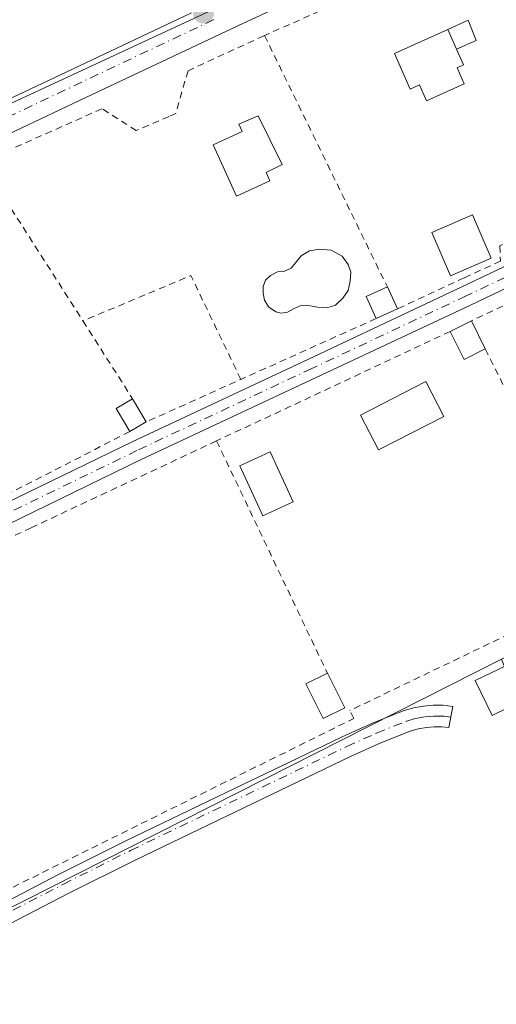
# Model space of a CAD drawing. Units: metres. Extents: x 598153 to 601646, y 4662033 to 4664395.
# Drawn here: x 598688 to 598759, y 4662426 to 4662573 of the extents above; entities that cross this region are included whole.
import ezdxf

# ---------------------------------------------------------------- set-up
doc = ezdxf.new("R2010")
doc.units = ezdxf.units.M
doc.header["$MEASUREMENT"] = 0
doc.linetypes.add('DGN Style 2', pattern=[1.6480167562047852, 0.988810053722871, -0.6592067024819142])
doc.linetypes.add('DGN Style 4', pattern=[2.6384748266838614, 1.318413404963828, -0.6592067024819142, 0.001648016756204785, -0.6592067024819142])
for name, color, linetype, lineweight in [('Alambrada', 7, 'DGN Style 2', 0), ('Camino Cxs', 7, 'Continuous', 0), ('Camino eje', 30, 'DGN Style 4', 13), ('Comarca CxS', 21, 'Continuous', 0), ('Comunidad Autónoma CxS', 142, 'Continuous', 0), ('Cultivos herbáceos CxS', 92, 'Continuous', 0), ('Edificación Cxs', 1, 'Continuous', 13), ('Edificación ligera Cxs', 1, 'Continuous', 0), ('Huerta CxS', 92, 'Continuous', 0), ('Municipio CxS', 4, 'Continuous', 0), ('Núcleo urbano CxS', 7, 'Continuous', 0), ('Piscina CxS', 4, 'Continuous', 0), ('Pista no pavimentada Cxs', 111, 'Continuous', 0), ('Pista no pavimentada eje', 91, 'DGN Style 4', 0), ('Pista pavimentada Cxs', 135, 'Continuous', 0), ('Pista pavimentada eje', 135, 'DGN Style 4', 0), ('Provincia CxS', 1, 'Continuous', 0), ('Punto de cota en terreno', 7, 'Continuous', 0), ('Valla', 7, 'DGN Style 2', 0)]:
    doc.layers.add(name, color=color, linetype=linetype, lineweight=lineweight)

# ---------------------------------------------------------------- blocks, each defined once
blk = doc.blocks.new('5PATER')
at = {"layer": 'Huerta CxS', "linetype": 'Continuous', "lineweight": 0}
h = blk.add_hatch(color=51, dxfattribs=at)
edge = h.paths.add_edge_path()
edge.add_ellipse((0, 0), major_axis=(-0.1095731443231308, -0.1110710700762829), ratio=0.9994222409660322, start_angle=0, end_angle=360)

msp = doc.modelspace()

# ---------------------------------------------------------------- linework, layer by layer
at = {"layer": 'Alambrada', "color": 7, "linetype": 'DGN Style 2', "lineweight": 0, "extrusion": (0.006489912383635821, 0.01041442508288375, 0.9999247075592471), "elevation": 52836.24454581567, "flags": 128}
msp.add_lwpolyline([(598705.4580538039, 4662221.720711712), (598697.978946046, 4662237.251553972), (598681.8181473662, 4662230.471186263)], dxfattribs=at)
at = {"layer": 'Alambrada', "color": 7, "linetype": 'DGN Style 2', "lineweight": 0, "extrusion": (-0.01252080438617752, -0.006424578994315106, 0.9999009722178837), "elevation": -37057.82280434314, "flags": 128}
msp.add_lwpolyline([(598661.9693288895, 4662369.470334675), (598641.7569101995, 4662359.100120657)], dxfattribs=at)
at = {"layer": 'Alambrada', "color": 7, "linetype": 'DGN Style 2', "lineweight": 0}
msp.add_polyline3d([(598850.7100999998, 4662524.5601, 391.2103000000061), (598811.9200999998, 4662506.210100001, 392.9958000000042), (598775.7801000001, 4662488.2301, 393.2513000000035), (598775.6201, 4662488.1601, 393.277700000006), (598736.9200999998, 4662469.5801, 393.8776999999973)], dxfattribs=at)
at = {"layer": 'Camino Cxs', "color": 7, "linetype": 'Continuous', "lineweight": 0}
msp.add_polyline3d([(598683.3300999999, 4662439.890100001, 392.8604999999953), (598693.3300999999, 4662445.030099999, 392.9092999999993), (598703.3901000004, 4662450.0801, 392.7929000000004), (598711.5701000001, 4662454.020099999, 392.8141000000033), (598719.7600999996, 4662457.950099999, 392.9231), (598727.7801000001, 4662461.8101, 393.0999000000011), (598735.8101000005, 4662465.6601, 393.1679000000004), (598740.3201000001, 4662467.690099999, 392.9162999999971), (598744.9401000004, 4662469.530099999, 392.4646000000066), (598746.4501, 4662469.970100001, 392.4760999999999), (598747.9801000003, 4662470.2401, 392.4198999999935), (598749.4200999998, 4662470.370100001, 392.2728000000061), (598750.8601000002, 4662470.370100001, 392.0981000000029), (598752.3701, 4662470.210100001, 391.9079999999958), (598751.7401000002, 4662467.0601, 391.7863999999972), (598750.7001, 4662467.170100001, 391.7998999999982), (598749.5601000005, 4662467.170100001, 391.811600000001), (598748.4101, 4662467.0701, 391.821100000001), (598747.1700999998, 4662466.850099999, 391.8439999999973), (598745.9801000003, 4662466.5101, 391.8986000000005), (598741.5701000001, 4662464.7501, 392.1407999999938), (598737.1501000002, 4662462.770099999, 392.1500999999989), (598729.1700999998, 4662458.9301, 392.2986999999994), (598712.9600999998, 4662451.140100001, 392.3313000000053), (598704.8000999996, 4662447.210100001, 392.1873999999953), (598694.7801000001, 4662442.190099999, 392.1616000000067), (598684.7801000001, 4662437.040100001, 392.2706999999937)], dxfattribs=at)
msp.add_polyline3d([(598683.3300999999, 4662439.890100001, 392.8604999999953), (598693.3300999999, 4662445.030099999, 392.9092999999993), (598703.3901000004, 4662450.0801, 392.7929000000004), (598711.5701000001, 4662454.020099999, 392.8141000000033), (598719.7600999996, 4662457.950099999, 392.9231), (598727.7801000001, 4662461.8101, 393.0999000000011), (598735.8101000005, 4662465.6601, 393.1679000000004), (598740.3201000001, 4662467.690099999, 392.9162999999971), (598744.9401000004, 4662469.530099999, 392.4646000000066), (598746.4501, 4662469.970100001, 392.4760999999999), (598747.9801000003, 4662470.2401, 392.4198999999935), (598749.4200999998, 4662470.370100001, 392.2728000000061), (598750.8601000002, 4662470.370100001, 392.0981000000029), (598752.3701, 4662470.210100001, 391.9079999999958), (598751.7401000002, 4662467.0601, 391.7863999999972), (598750.7001, 4662467.170100001, 391.7998999999982), (598749.5601000005, 4662467.170100001, 391.811600000001), (598748.4101, 4662467.0701, 391.821100000001), (598747.1700999998, 4662466.850099999, 391.8439999999973), (598745.9801000003, 4662466.5101, 391.8986000000005), (598741.5701000001, 4662464.7501, 392.1407999999938), (598737.1501000002, 4662462.770099999, 392.1500999999989), (598729.1700999998, 4662458.9301, 392.2986999999994), (598712.9600999998, 4662451.140100001, 392.3313000000053), (598704.8000999996, 4662447.210100001, 392.1873999999953), (598694.7801000001, 4662442.190099999, 392.1616000000067), (598684.7801000001, 4662437.040100001, 392.2706999999937)], dxfattribs=at)
at = {"layer": 'Camino eje', "color": 30, "linetype": 'DGN Style 4', "lineweight": 13}
msp.add_polyline3d([(598684.0551000005, 4662438.465100001, 392.5785000000033), (598694.0551000005, 4662443.610099999, 392.5359999999928), (598704.0950999996, 4662448.645099999, 392.5158999999985), (598736.4801000003, 4662464.215100001, 392.6996000000072), (598740.9451000001, 4662466.220100001, 392.4765000000043), (598745.4600999998, 4662468.020099999, 392.0831000000035), (598746.8101000005, 4662468.4101, 392.0924999999988), (598748.1951000001, 4662468.655099999, 392.0699000000022), (598749.4901000002, 4662468.770099999, 392.0166999999929), (598750.0601000005, 4662468.770099999, 391.9829000000027), (598751.0401, 4662468.742500001, 391.9222000000009), (598752.0484999996, 4662468.6021, 391.8557000000001)], dxfattribs=at)
at = {"layer": 'Comarca CxS', "color": 21, "linetype": 'Continuous', "lineweight": 0}
msp.add_3dface([(601629.9700007513, 4662081.639983388), (598184.7500007262, 4662032.929983384), (598152.6100007264, 4664346.049983362), (601596.6800007506, 4664394.76998336)], dxfattribs=at)
at = {"layer": 'Comunidad Autónoma CxS', "color": 142, "linetype": 'Continuous', "lineweight": 0}
msp.add_3dface([(601629.9700007513, 4662081.639983388), (598184.7500007262, 4662032.929983384), (598152.6100007264, 4664346.049983362), (601596.6800007506, 4664394.76998336)], dxfattribs=at)
at = {"layer": 'Cultivos herbáceos CxS', "color": 92, "linetype": 'Continuous', "lineweight": 0, "extrusion": (0.01553083526920639, 0.007210846127078498, 0.9998533876794), "elevation": 43310.72609245319, "flags": 128}
msp.add_lwpolyline([(598641.7527404481, 4662385.072885036), (598514.5483840868, 4662326.021549791)], dxfattribs=at)
at = {"layer": 'Cultivos herbáceos CxS', "color": 92, "linetype": 'Continuous', "lineweight": 0}
for points in [[(598547.4153000005, 4662724.647299999, 392.3736999999965), (598578.2358999997, 4662677.8597, 392.3021000000008), (598581.1907000003, 4662672.650699999, 392.4024999999965), (598627.6205000002, 4662701.928300001, 391.4937000000064), (598630.9205, 4662704.345699999, 391.3603000000003), (598684.3869000003, 4662617.6687, 392.0114000000031), (598690.8053000001, 4662621.6293, 391.8626999999979), (598720.0418999996, 4662576.164899999, 391.0418000000063), (598592.8595000004, 4662517.1151, 393.4431999999942), (598561.4716999996, 4662503.1317, 393.9572999999946), (598557.2055000003, 4662503.192700001, 394.0083000000013), (598545.2660999997, 4662503.363500001, 394.1782999999996), (598493.1224999996, 4662505.0459, 394.8390000000072), (598493.0569000002, 4662510.2665, 394.8552999999956), (598491.1787, 4662659.533500001, 393.959799999997), (598491.1618999997, 4662660.8731, 393.9266000000061), (598506.0314999997, 4662660.901500001, 393.7448000000004), (598494.5231, 4662701.581300001, 393.3035999999993), (598490.4442999996, 4662715.998299999, 393.1546999999992)], [(598736.8268999998, 4662251.534700001, 390.4916999999987), (598655.1929000001, 4662431.2597, 392.3977000000014), (598663.7620999999, 4662428.812899999, 392.2390000000014), (598672.3481000002, 4662433.1511, 392.1162999999942), (598759.6426999997, 4662477.257900001, 391.4821999999986), (598802.4820999998, 4662369.485500001, 389.3898999999947), (598803.9352000002, 4662366.100299999, 389.351800000004), (598829.4819, 4662306.586300001, 389.3478000000032)], [(598655.1929000001, 4662431.2597, 392.3977000000014), (598663.7620999999, 4662428.812899999, 392.2390000000014), (598672.3481000002, 4662433.1511, 392.1162999999942), (598759.6426999997, 4662477.257900001, 391.4821999999986)]]:
    msp.add_polyline3d(points, dxfattribs=at)
at = {"layer": 'Edificación Cxs', "color": 1, "linetype": 'Continuous', "lineweight": 13, "flags": 128}
for points, elevation in [([(598754.0701000001, 4662563.370100001), (598748.4200999998, 4662560.8101), (598747.3501000004, 4662563.210100001), (598745.9801000003, 4662562.590100001), (598743.6001000004, 4662567.880100001), (598751.5900999998, 4662571.4801), (598752.9200999998, 4662568.530099999), (598753.9600999998, 4662566.210100001), (598752.9801000003, 4662565.780099999)], 393.3243999999978), ([(598724.9600999998, 4662548.850099999), (598719.9600999998, 4662546.5801), (598716.4600999998, 4662554.2601), (598720.8201000001, 4662556.2301), (598720.3101000005, 4662557.340100001), (598723.1901000004, 4662558.600099999), (598726.8101000005, 4662551.280099999), (598724.4101, 4662550.0801)], 394.3797000000048)]:
    msp.add_lwpolyline(points, close=True, dxfattribs=dict(at, elevation=elevation))
at = {"layer": 'Edificación Cxs', "color": 1, "linetype": 'Continuous', "lineweight": 13, "extrusion": (-0.06454958955099736, 0.143173901672699, 0.9875902917549435), "elevation": 629297.0399682696, "flags": 128}
msp.add_lwpolyline([(-2462190.93582889, -3954699.930803896), (-2462190.93582889, -3954703.207420011)], dxfattribs=at)
at = {"layer": 'Edificación Cxs', "color": 1, "linetype": 'Continuous', "lineweight": 13, "extrusion": (-0.1221068171466131, -0.06086081110113973, 0.990649224942126), "elevation": -356487.9316390652, "flags": 128}
msp.add_lwpolyline([(-3905826.125645292, 2591349.896681375), (-3905826.125645292, 2591353.472048327)], dxfattribs=at)
at = {"layer": 'Edificación Cxs', "color": 1, "linetype": 'Continuous', "lineweight": 13, "extrusion": (-0.1609706427832962, 0.3250368749540711, 0.9319010044430814), "elevation": 1419477.785996702, "flags": 128}
msp.add_lwpolyline([(-2605774.634577824, -3645914.913314248), (-2605774.634577824, -3645909.883989676)], dxfattribs=at)
at = {"layer": 'Edificación Cxs', "color": 1, "linetype": 'Continuous', "lineweight": 13, "extrusion": (-0.4317083306163864, -0.07160104691813893, 0.8991669518819291), "elevation": -591974.9897928709, "flags": 128}
msp.add_lwpolyline([(-4501720.268844263, 1217258.290527274), (-4501719.237041619, 1217254.537834356), (-4501723.712540608, 1217253.007232897)], dxfattribs=at)
at = {"layer": 'Edificación Cxs', "color": 1, "linetype": 'Continuous', "lineweight": 13}
for points in [[(598752.9200999998, 4662568.530099999, 393.0445000000037), (598753.9600999998, 4662566.210100001, 392.9722000000039), (598752.9801000003, 4662565.780099999, 393.238400000002), (598754.0701000001, 4662563.370100001, 393.3243999999977), (598748.4200999998, 4662560.8101, 392.8705999999947), (598747.3501000004, 4662563.210100001, 393.0283999999957), (598745.9801000003, 4662562.590100001, 392.6554999999935), (598743.6001000004, 4662567.880100001, 392.8825999999972), (598751.5900999998, 4662571.4801, 392.5298999999941)], [(598724.9600999998, 4662548.850099999, 392.5899000000064), (598719.9600999998, 4662546.5801, 392.2832999999956), (598716.4600999998, 4662554.2601, 394.0173999999971), (598720.8201000001, 4662556.2301, 394.2142000000022), (598720.3101000005, 4662557.340100001, 394.379700000005), (598723.1901000004, 4662558.600099999, 394.0065999999933), (598726.8101000005, 4662551.280099999, 392.5748000000021), (598724.4101, 4662550.0801, 392.9618999999948), (598724.9600999998, 4662548.850099999, 392.5899000000064)], [(598750.9801000003, 4662513.600099999, 392.8901999999944), (598741.2100999998, 4662508.590100001, 392.4817999999942), (598738.5401, 4662513.780099999, 392.3709999999992), (598748.3101000005, 4662518.800100001, 392.3708999999944), (598750.9801000003, 4662513.600099999, 392.8901999999944)]]:
    msp.add_polyline3d(points, dxfattribs=at)
for points in [[(598757.2100999998, 4662523.690099999, 394.8803000000044), (598754.0500999996, 4662522.120100001, 394.8803000000044), (598751.9600999998, 4662526.3101, 394.8803000000044), (598755.1300999997, 4662527.890100001, 394.8803000000044)], [(598750.9801000003, 4662513.600099999, 392.8901999999944), (598741.2100999998, 4662508.590100001, 392.8901999999944), (598738.5401, 4662513.780099999, 392.8901999999944), (598748.3101000005, 4662518.800100001, 392.8901999999944)]]:
    msp.add_3dface(points, dxfattribs=at)
at = {"layer": 'Edificación ligera Cxs', "color": 1, "linetype": 'Continuous', "lineweight": 0, "extrusion": (-0.06454958955099736, 0.143173901672699, 0.9875902917549435), "elevation": 629297.0399682696, "flags": 128}
msp.add_lwpolyline([(-2462190.93582889, -3954699.930803896), (-2462190.93582889, -3954703.207420011)], dxfattribs=at)
at = {"layer": 'Edificación ligera Cxs', "color": 1, "linetype": 'Continuous', "lineweight": 0, "extrusion": (-0.2112072811585836, -0.2487622640130297, 0.9452559549607243), "elevation": -1285947.692869606, "flags": 128}
msp.add_lwpolyline([(-2561260.4691964, 3726116.438615415), (-2561263.739703858, 3726118.09460851), (-2561262.256350979, 3726121.411497713)], dxfattribs=at)
at = {"layer": 'Edificación ligera Cxs', "color": 1, "linetype": 'Continuous', "lineweight": 0, "extrusion": (0.1579370964448842, -0.3464086982827769, 0.9246928610736602), "elevation": -1520213.088968663, "flags": 128}
msp.add_lwpolyline([(2479017.501810873, 3693390.174036615), (2479017.501810873, 3693386.263751754)], dxfattribs=at)
at = {"layer": 'Edificación ligera Cxs', "color": 1, "linetype": 'Continuous', "lineweight": 0, "extrusion": (-0.03488562695148171, -0.01590696825710185, 0.9992647103711156), "elevation": -94661.0753765543, "flags": 128}
msp.add_lwpolyline([(-3993916.156064427, 2477367.700314691), (-3993916.156064427, 2477364.202760859)], dxfattribs=at)
at = {"layer": 'Edificación ligera Cxs', "color": 1, "linetype": 'Continuous', "lineweight": 0, "extrusion": (-0.01105827505829773, 0.02863301965380472, 0.9995288213644667), "elevation": 127274.1039193907, "flags": 128}
msp.add_lwpolyline([(-2238272.586551067, -4131754.547940389), (-2238271.926481847, -4131758.503082179), (-2238274.762337653, -4131758.962452024)], dxfattribs=at)
at = {"layer": 'Edificación ligera Cxs', "color": 1, "linetype": 'Continuous', "lineweight": 0, "extrusion": (-0.08354187161274804, 0.1412840476050217, 0.9864378204325812), "elevation": 609109.9555641636, "flags": 128}
msp.add_lwpolyline([(-2888485.625094743, -3658297.498660061), (-2888485.625094743, -3658293.435550954)], dxfattribs=at)
at = {"layer": 'Edificación ligera Cxs', "color": 1, "linetype": 'Continuous', "lineweight": 0, "extrusion": (-0.1570221435250667, -0.09180730162714734, 0.983318598324437), "elevation": -521675.7806060858, "flags": 128}
msp.add_lwpolyline([(-3722834.538005001, 2822380.624137654), (-3722834.538005001, 2822377.702616483)], dxfattribs=at)
at = {"layer": 'Edificación ligera Cxs', "color": 1, "linetype": 'Continuous', "lineweight": 0, "extrusion": (-0.00897429574554796, 0.01798324127963787, 0.9997980121249241), "elevation": 78866.88083905044, "flags": 128}
msp.add_lwpolyline([(-2617636.247742627, -3903705.6024907), (-2617636.247742627, -3903699.800956803)], dxfattribs=at)
at = {"layer": 'Edificación ligera Cxs', "color": 1, "linetype": 'Continuous', "lineweight": 0}
for points in [[(598751.5900999998, 4662571.4801, 392.5298999999941), (598754.6401000004, 4662572.9001, 391.8178999999946), (598755.8501000004, 4662569.860099999, 391.8028000000049), (598752.9200999998, 4662568.530099999, 393.0445000000037)], [(598758.0800999999, 4662537.290100001, 392.5577000000048), (598751.9901000002, 4662534.6501, 392.3788000000059), (598749.2001, 4662541.110099999, 391.7360000000044), (598755.2901, 4662543.7501, 391.8368000000046), (598758.0800999999, 4662537.290100001, 392.5577000000048)], [(598728.4700999996, 4662500.800100001, 392.7896999999939), (598723.9101, 4662498.700099999, 394.1236999999965), (598720.4600999998, 4662506.220100001, 393.4882999999973), (598725.0201000003, 4662508.3101, 392.3476999999984), (598728.4700999996, 4662500.800100001, 392.7896999999939)], [(598763.0100999996, 4662471.170100001, 392.2789000000048), (598758.2500999998, 4662468.870100001, 392.2915999999968), (598755.7200999996, 4662474.090100001, 392.9712), (598760.4700999996, 4662476.390100001, 392.847299999994), (598763.0100999996, 4662471.170100001, 392.2789000000048)], [(598736.1601, 4662470.0001, 393.8727999999974), (598732.9501, 4662468.420100001, 393.5948000000063), (598730.3701, 4662473.600099999, 393.2822000000015), (598733.5701000001, 4662475.190099999, 393.7562000000034)]]:
    msp.add_polyline3d(points, dxfattribs=at)
for points in [[(598752.9200999998, 4662568.530099999, 393.0445000000037), (598751.5900999998, 4662571.4801, 393.0445000000037), (598754.6401000004, 4662572.9001, 393.0445000000037), (598755.8501000004, 4662569.860099999, 393.0445000000037)], [(598758.0800999999, 4662537.290100001, 392.5577000000048), (598751.9901000002, 4662534.6501, 392.5577000000048), (598749.2001, 4662541.110099999, 392.5577000000048), (598755.2901, 4662543.7501, 392.5577000000048)], [(598744.0500999996, 4662529.690099999, 394.9759999999951), (598740.8701, 4662528.2401, 394.9759999999951), (598739.3901000004, 4662531.550100001, 394.9759999999951), (598742.5500999996, 4662532.9801, 394.9759999999951)], [(598706.4600999998, 4662512.780099999, 393.6753000000026), (598703.9801000003, 4662511.3301, 393.6753000000026), (598701.9401000004, 4662514.780099999, 393.6753000000026), (598704.4200999998, 4662516.2301, 393.6753000000026)], [(598728.4700999996, 4662500.800100001, 394.1236999999965), (598723.9101, 4662498.700099999, 394.1236999999965), (598720.4600999998, 4662506.220100001, 394.1236999999965), (598725.0201000003, 4662508.3101, 394.1236999999965)], [(598763.0100999996, 4662471.170100001, 392.9712), (598758.2500999998, 4662468.870100001, 392.9712), (598755.7200999996, 4662474.090100001, 392.9712), (598760.4700999996, 4662476.390100001, 392.9712)], [(598736.1601, 4662470.0001, 393.8727999999974), (598732.9501, 4662468.420100001, 393.8727999999974), (598730.3701, 4662473.600099999, 393.8727999999974), (598733.5701000001, 4662475.190099999, 393.8727999999974)]]:
    msp.add_3dface(points, dxfattribs=at)
at = {"layer": 'Municipio CxS', "color": 4, "linetype": 'Continuous', "lineweight": 0}
msp.add_3dface([(601629.9700007513, 4662081.639983388), (598184.7500007262, 4662032.929983384), (598152.6100007264, 4664346.049983362), (601596.6800007506, 4664394.76998336)], dxfattribs=at)
at = {"layer": 'Núcleo urbano CxS', "color": 7, "linetype": 'Continuous', "lineweight": 0, "extrusion": (0.01553083526920639, 0.007210846127078498, 0.9998533876794), "elevation": 43310.72609245319, "flags": 128}
msp.add_lwpolyline([(598641.7527404481, 4662385.072885036), (598514.5483840868, 4662326.021549791)], dxfattribs=at)
at = {"layer": 'Núcleo urbano CxS', "color": 7, "linetype": 'Continuous', "lineweight": 0}
msp.add_polyline3d([(598967.4976000005, 4662588.3068, 388.3310000000056), (598969.7200999996, 4662583.908700001, 388.3905999999988), (598969.9231000004, 4662583.5065, 388.3923999999971), (598959.6700999998, 4662578.3259, 388.5733999999939), (598759.6426999997, 4662477.257900001, 391.4821999999986), (598672.3481000002, 4662433.1511, 392.1162999999942), (598663.7620999999, 4662428.812899999, 392.2390000000014), (598655.1929000001, 4662431.2597, 392.3977000000014), (598654.7386999996, 4662431.3893, 392.412599999996), (598653.4442999996, 4662433.497300001, 392.4477000000043), (598644.9480999997, 4662447.333699999, 392.6405999999988), (598632.1775000002, 4662468.130700001, 393.2207999999956), (598592.8595000004, 4662517.1151, 393.4431999999942), (598720.0418999996, 4662576.164899999, 391.0418000000063), (598845.5229000002, 4662634.424699999, 389.4532999999938), (598854.5471000001, 4662578.9933, 390.2538000000059), (598951.0730999997, 4662620.8095, 388.3417999999947)], close=True, dxfattribs=at)
msp.add_polyline3d([(598655.1929000001, 4662431.2597, 392.3977000000014), (598663.7620999999, 4662428.812899999, 392.2390000000014), (598672.3481000002, 4662433.1511, 392.1162999999942), (598759.6426999997, 4662477.257900001, 391.4821999999986)], dxfattribs=at)
at = {"layer": 'Piscina CxS', "color": 4, "linetype": 'Continuous', "lineweight": 0}
msp.add_polyline3d([(598734.8000999996, 4662530.270099999, 390.1379000000015), (598733.4700999996, 4662529.840100001, 390.2057999999961), (598732.1001000004, 4662529.940099999, 390.2308000000049), (598731.2801000001, 4662530.110099999, 390.3374999999942), (598730.3201000001, 4662530.270099999, 390.4763999999996), (598729.4901000002, 4662530.130100001, 390.6214000000036), (598728.6201, 4662529.7601, 390.7741999999998), (598727.6201, 4662529.1801, 390.9275000000052), (598726.6601, 4662529.040100001, 390.9930000000023), (598725.8601000002, 4662529.2501, 391.0393999999943), (598724.7701000003, 4662530.0001, 391.1037999999971), (598724.1601, 4662530.9801, 391.1416999999929), (598723.9401000004, 4662532.020099999, 391.1570000000065), (598723.9801000003, 4662533.0601, 391.1708000000072), (598724.3201000001, 4662533.970100001, 391.1821999999956), (598725.0601000005, 4662534.700099999, 391.1851000000024), (598726.1001000004, 4662535.220100001, 391.1872000000003), (598727.0601000005, 4662535.300100001, 391.1736999999994), (598728.1300999997, 4662535.7601, 391.1254999999946), (598728.8000999996, 4662536.5601, 391.1431000000011), (598729.6501000002, 4662537.620100001, 391.2051000000066), (598730.8800999997, 4662538.4001, 391.1459999999934), (598732.3701, 4662538.610099999, 391.0745000000024), (598734.1601, 4662538.4801, 390.930600000007), (598735.8101000005, 4662537.5701, 390.7307000000001), (598736.6601, 4662536.3301, 390.3858000000037), (598737.0701000001, 4662535.170100001, 390.0907000000007), (598736.9901000002, 4662533.850099999, 389.7981), (598736.6901000004, 4662532.4301, 389.5319000000018), (598735.8701, 4662531.280099999, 389.8828999999969)], close=True, dxfattribs=at)
msp.add_polyline3d([(598734.8000999996, 4662530.270099999, 390.1379000000015), (598733.4700999996, 4662529.840100001, 390.2057999999961), (598732.1001000004, 4662529.940099999, 390.2308000000049), (598731.2801000001, 4662530.110099999, 390.3374999999942), (598730.3201000001, 4662530.270099999, 390.4763999999996), (598729.4901000002, 4662530.130100001, 390.6214000000036), (598728.6201, 4662529.7601, 390.7741999999998), (598727.6201, 4662529.1801, 390.9275000000052), (598726.6601, 4662529.040100001, 390.9930000000023), (598725.8601000002, 4662529.2501, 391.0393999999943), (598724.7701000003, 4662530.0001, 391.1037999999971), (598724.1601, 4662530.9801, 391.1416999999929), (598723.9401000004, 4662532.020099999, 391.1570000000065), (598723.9801000003, 4662533.0601, 391.1708000000072), (598724.3201000001, 4662533.970100001, 391.1821999999956), (598725.0601000005, 4662534.700099999, 391.1851000000024), (598726.1001000004, 4662535.220100001, 391.1872000000003), (598727.0601000005, 4662535.300100001, 391.1736999999994), (598728.1300999997, 4662535.7601, 391.1254999999946), (598728.8000999996, 4662536.5601, 391.1431000000011), (598729.6501000002, 4662537.620100001, 391.2051000000066), (598730.8800999997, 4662538.4001, 391.1459999999934), (598732.3701, 4662538.610099999, 391.0745000000024), (598734.1601, 4662538.4801, 390.930600000007), (598735.8101000005, 4662537.5701, 390.7307000000001), (598736.6601, 4662536.3301, 390.3858000000037), (598737.0701000001, 4662535.170100001, 390.0907000000007), (598736.9901000002, 4662533.850099999, 389.7981), (598736.6901000004, 4662532.4301, 389.5319000000018), (598735.8701, 4662531.280099999, 389.8828999999969), (598734.8000999996, 4662530.270099999, 390.1379000000015)], dxfattribs=at)
at = {"layer": 'Pista no pavimentada Cxs', "color": 111, "linetype": 'Continuous', "lineweight": 0}
for points in [[(598846.7242999999, 4662572.4879, 391.5320999999968), (598818.9272999996, 4662560.574899999, 392.2799999999988), (598787.9974999996, 4662545.9825, 391.9219000000012), (598754.9765, 4662530.265699999, 392.4790999999968), (598731.9008999999, 4662519.415899999, 392.6248000000051), (598705.7150999998, 4662507.143100001, 392.7682999999961), (598679.5267000003, 4662494.445499999, 393.7341000000015), (598660.0405000001, 4662485.1261, 394.2722000000067), (598638.4561000001, 4662475.155900001, 395.5130999999965), (598628.7373000003, 4662471.3125, 393.584600000002)], [(598787.9974999996, 4662545.9825, 391.9219000000012), (598754.9765, 4662530.265699999, 392.4790999999968), (598731.9008999999, 4662519.415899999, 392.6248000000051), (598705.7150999998, 4662507.143100001, 392.7682999999961), (598679.5267000003, 4662494.445499999, 393.7341000000015), (598660.0405000001, 4662485.1261, 394.2722000000067), (598638.4561000001, 4662475.155900001, 395.5130999999965), (598628.7373000003, 4662471.3125, 393.584600000002), (598626.9407000003, 4662473.8281, 393.5788999999932), (598637.2745000003, 4662477.9147, 395.4799999999959), (598658.7642999999, 4662487.8411, 393.7602999999945), (598678.2251000004, 4662497.148499999, 393.1824999999953), (598704.4241000004, 4662509.851100001, 392.9921000000031), (598730.6261, 4662522.1315, 392.4303000000073), (598753.6936999997, 4662532.977499999, 392.1049999999959), (598786.7128999997, 4662548.693499999, 391.9382999999943)], [(598626.9407000003, 4662473.8281, 393.5788999999932), (598637.2745000003, 4662477.9147, 395.4799999999959), (598658.7642999999, 4662487.8411, 393.7602999999945), (598678.2251000004, 4662497.148499999, 393.1824999999953), (598704.4241000004, 4662509.851100001, 392.9921000000031), (598730.6261, 4662522.1315, 392.4303000000073), (598753.6936999997, 4662532.977499999, 392.1049999999959), (598786.7128999997, 4662548.693499999, 391.9382999999943)]]:
    msp.add_polyline3d(points, dxfattribs=at)
at = {"layer": 'Pista no pavimentada eje', "color": 91, "linetype": 'DGN Style 4', "lineweight": 0}
msp.add_polyline3d([(598850.7494999999, 4662576.1775, 391.0522999999957), (598846.0928999997, 4662573.849300001, 391.6975999999996), (598818.3114999998, 4662561.9429, 392.4326000000001), (598787.3552999999, 4662547.337900001, 391.8801999999997), (598754.3350999998, 4662531.6217, 392.1710000000021), (598731.2635000005, 4662520.773700001, 392.4959999999992), (598705.0696999999, 4662508.497099999, 392.8496000000014), (598678.8759000005, 4662495.7971, 393.4557999999961), (598659.4024999999, 4662486.483700001, 394.0071999999927), (598637.8652999997, 4662476.535300001, 395.4896000000008), (598626.2237, 4662471.931500001, 393.4386999999988)], dxfattribs=at)
at = {"layer": 'Pista pavimentada Cxs', "color": 135, "linetype": 'Continuous', "lineweight": 0}
for points in [[(598841.6070999998, 4662628.600500001, 389.5014999999985), (598829.7100999998, 4662623.270099999, 390.0666999999958), (598811.6001000004, 4662615.140100001, 390.2985999999946), (598781.0800999999, 4662600.710100001, 391.0267000000022), (598750.5100999996, 4662586.2601, 391.3077999999951), (598735.3201000001, 4662579.1501, 391.9235000000044), (598720.1601, 4662572.050100001, 392.0215999999928), (598696.5701000001, 4662560.9101, 392.3717000000034), (598672.9600999998, 4662549.7401, 392.6582999999956), (598652.7100999998, 4662540.4001, 392.7090000000026), (598632.5000999998, 4662531.100099999, 393.0368000000017), (598613.7401000002, 4662522.1501, 393.1143000000012), (598597.0701000001, 4662514.1501, 393.3540999999968)], [(598735.3201000001, 4662579.1501, 391.9235000000044), (598720.1601, 4662572.050100001, 392.0215999999928), (598696.5701000001, 4662560.9101, 392.3717000000034), (598672.9600999998, 4662549.7401, 392.6582999999956), (598652.7100999998, 4662540.4001, 392.7090000000026), (598632.5000999998, 4662531.100099999, 393.0368000000017), (598613.7401000002, 4662522.1501, 393.1143000000012), (598597.0701000001, 4662514.1501, 393.3540999999968), (598593.5800999999, 4662512.5001, 393.4548999999971), (598584.1901000004, 4662508.190099999, 393.6778000000049), (598573.5201000003, 4662503.300100001, 393.8564999999944), (598570.3186999997, 4662501.7379, 393.8856999999989), (598566.5437000003, 4662500.793099999, 393.9091999999946), (598560.5904999999, 4662499.840500001, 393.9725999999937), (598555.5664999997, 4662499.712099999, 394.0390999999945), (598549.2301000003, 4662499.550100001, 394.1107000000048), (598538.1001000004, 4662499.790100001, 394.2198000000063), (598521.5701000001, 4662499.780099999, 394.4156999999978), (598505.0301000001, 4662499.950099999, 394.6122000000032), (598493.6601, 4662500.210100001, 394.8622999999934), (598482.3201000001, 4662500.4801, 394.918399999995), (598463.1700999998, 4662500.940099999, 395.2703000000038), (598444.0201000003, 4662501.390100001, 395.5019999999931), (598421.5500999996, 4662501.870100001, 395.8852000000043)], [(598421.6401000004, 4662506.5001, 395.6631999999955), (598444.1300999997, 4662506.030099999, 395.5108000000037), (598482.4301000005, 4662505.110099999, 394.9579999999987), (598505.1001000004, 4662504.590100001, 394.6125999999931), (598521.5900999998, 4662504.420100001, 394.4060000000027), (598538.0800999999, 4662504.4301, 394.2284000000073), (598548.8300999999, 4662504.530099999, 394.1391000000003), (598559.5800999999, 4662504.790100001, 393.9919999999984), (598563.5900999998, 4662504.9801, 393.9343999999983), (598567.5301000001, 4662505.640100001, 393.8821999999927), (598571.5000999998, 4662507.5801, 393.8129999999946), (598582.2200999996, 4662512.4801, 393.6021000000038), (598592.9301000005, 4662517.4001, 393.3340000000026), (598611.7001, 4662526.4101, 392.8067000000011), (598630.5000999998, 4662535.380100001, 392.3937000000006), (598650.7301000003, 4662544.690099999, 392.0721999999951), (598656.0900999998, 4662547.1601, 391.9710999999952), (598658.4451000001, 4662548.315099999, 391.8920000000071), (598670.9600999998, 4662554.020099999, 391.7127000000037), (598694.5500999996, 4662565.1801, 391.4833000000072), (598713.2301000003, 4662574.0001, 391.1836999999941)], [(598658.4451000001, 4662548.315099999, 391.8920000000071), (598670.9600999998, 4662554.020099999, 391.7127000000037), (598694.5500999996, 4662565.1801, 391.4833000000072), (598713.2301000003, 4662574.0001, 391.1836999999941)]]:
    msp.add_polyline3d(points, dxfattribs=at)
at = {"layer": 'Pista pavimentada eje', "color": 135, "linetype": 'DGN Style 4', "lineweight": 0, "extrusion": (0.2551911576758454, -0.5136985336029575, 0.8191405798873799), "elevation": -2242049.27171904, "flags": 128}
msp.add_lwpolyline([(2610511.063773662, 3202525.710541117), (2610525.963499519, 3202525.185081252), (2610575.434693179, 3202524.006370519)], dxfattribs=at)
at = {"layer": 'Provincia CxS', "color": 1, "linetype": 'Continuous', "lineweight": 0}
msp.add_3dface([(601629.9700007513, 4662081.639983388), (598184.7500007262, 4662032.929983384), (598152.6100007264, 4664346.049983362), (601596.6800007506, 4664394.76998336)], dxfattribs=at)
at = {"layer": 'Valla', "color": 7, "linetype": 'DGN Style 2', "lineweight": 0, "extrusion": (-0.400377398248725, 0.899761490091447, 0.1735718868941651), "elevation": 3955554.052658034, "flags": 128}
msp.add_lwpolyline([(-2442655.311467452, -696756.2445258166), (-2442655.10128854, -696756.2241615425), (-2442613.720789151, -696755.4160505581), (-2442572.13325936, -696755.9037532995)], dxfattribs=at)
at = {"layer": 'Valla', "color": 7, "linetype": 'DGN Style 2', "lineweight": 0, "extrusion": (-0.02077258792869777, 0.04248270973434089, 0.998881233663128), "elevation": 186034.137065922, "flags": 128}
msp.add_lwpolyline([(-2585976.032122611, -3921244.004538705), (-2585976.032122611, -3921202.092338524)], dxfattribs=at)
at = {"layer": 'Valla', "color": 7, "linetype": 'DGN Style 2', "lineweight": 0, "extrusion": (0.4098568126851214, -0.912137568817335, 0.004738000379338068), "elevation": -4007467.285115868, "flags": 128}
msp.add_lwpolyline([(2457130.584930426, 19380.95225636838), (2457108.384198472, 19380.77255435134), (2457092.861466935, 19381.2743599838)], dxfattribs=at)
at = {"layer": 'Valla', "color": 7, "linetype": 'DGN Style 2', "lineweight": 0, "extrusion": (0.4240812925832019, -0.9055213423957685, 0.01364389045418797), "elevation": -3968092.22177886, "flags": 128}
msp.add_lwpolyline([(2519707.402884549, 54537.86039262841), (2519681.250402483, 54537.38681332478), (2519680.798521223, 54537.33134338335), (2519675.734172896, 54537.84111489051), (2519668.781942309, 54538.66516753865)], dxfattribs=at)
at = {"layer": 'Valla', "color": 7, "linetype": 'DGN Style 2', "lineweight": 0, "extrusion": (0.004917536309916208, -0.009871337635897285, 0.9999391854157527), "elevation": -42686.07897333721, "flags": 128}
msp.add_lwpolyline([(598748.0277955384, 4662329.48333703), (598754.8085382638, 4662315.872673879)], dxfattribs=at)
at = {"layer": 'Valla', "color": 7, "linetype": 'DGN Style 2', "lineweight": 0, "extrusion": (-0.004287168558373838, 0.00898005469591342, 0.999950488175995), "elevation": 39696.147193274, "flags": 128}
msp.add_lwpolyline([(598713.1640018969, 4662341.459147166), (598729.7554923323, 4662306.707745939)], dxfattribs=at)
at = {"layer": 'Valla', "color": 7, "linetype": 'DGN Style 2', "lineweight": 0}
for points in [[(598724.1601, 4662570.590100001, 392.9940000000061), (598724.0701000001, 4662570.550100001, 393.0013999999938), (598712.7100999998, 4662565.3301, 393.5170999999973), (598710.8701, 4662558.920100001, 393.9137999999948), (598709.8501000004, 4662558.470100001, 393.9774999999936), (598704.9600999998, 4662556.370100001, 394.3254000000015), (598699.8300999999, 4662559.640100001, 393.2581000000064), (598681.8000999996, 4662551.610099999, 393.3053999999975), (598696.9801000003, 4662527.890100001, 393.2357999999949), (598704.4200999998, 4662516.2301, 393.0084000000061)], [(598819.6401000004, 4662565.0601, 392.6285999999964), (598811.8000999996, 4662561.420100001, 392.3769999999931), (598805.5800999999, 4662558.540100001, 391.725900000005), (598801.5500999996, 4662556.670100001, 391.7727000000014), (598781.3800999997, 4662547.300100001, 392.1287000000011), (598766.9600999998, 4662540.300100001, 391.6523000000016), (598764.1700999998, 4662538.940099999, 391.5356999999931), (598762.7701000003, 4662540.690099999, 391.5494000000036), (598759.3901000004, 4662539.130100001, 392.0473000000056), (598759.4801000003, 4662536.850099999, 392.1784000000043), (598754.0500999996, 4662534.3301, 392.3279999999941), (598744.0500999996, 4662529.690099999, 393.4872999999934)], [(598793.7200999996, 4662546.050100001, 391.8286999999983), (598776.6700999998, 4662538.030099999, 392.0025000000023), (598772.8701, 4662536.2301, 391.6836000000039), (598771.7600999996, 4662535.710100001, 391.7263999999996), (598755.1300999997, 4662527.890100001, 393.0561000000016)], [(598716.9801000003, 4662509.940099999, 393.3730000000069), (598689.2100999998, 4662496.940099999, 393.1689000000042), (598685.6901000004, 4662495.300100001, 393.2369999999937), (598666.3000999996, 4662486.2301, 394.1827000000048), (598635.5500999996, 4662471.850099999, 395.1057000000001), (598632.7100999998, 4662468.6501, 394.0243000000046), (598639.9401000004, 4662457.530099999, 393.4076000000059), (598653.5701000001, 4662436.5801, 393.2214999999997), (598656.5100999996, 4662433.960100001, 392.9627000000037), (598661.0500999996, 4662432.390100001, 393.0659000000014), (598665.8300999999, 4662432.940099999, 392.9668999999994), (598737.5100999996, 4662468.390100001, 393.8729000000022), (598736.9200999998, 4662469.5801, 393.8776999999973)]]:
    msp.add_polyline3d(points, dxfattribs=at)

# ---------------------------------------------------------------- block references
at = {"layer": 'Punto de cota en terreno', "color": 7, "linetype": 'Continuous', "lineweight": 0, "xscale": 10, "yscale": 10, "zscale": 10}
msp.add_blockref('5PATER', (598715.0300000003, 4662573.939999999, 390.9700000000012), dxfattribs=at)

doc.saveas('drawing.dxf')
